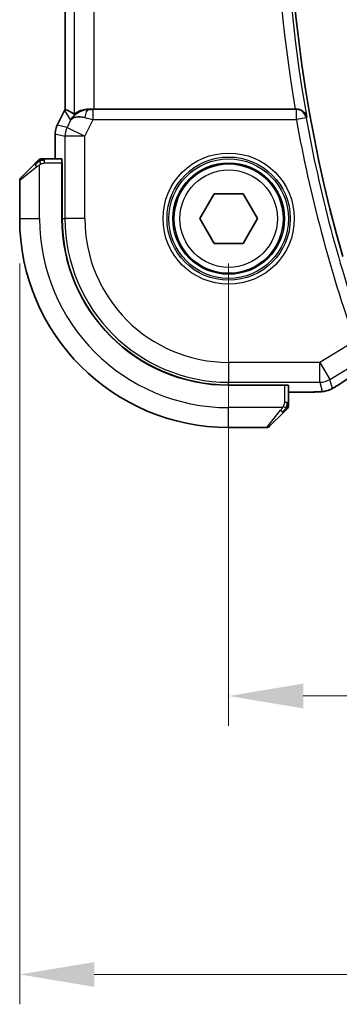
# Model space of a CAD drawing. Units: millimetres. Extents: x 22 to 2994, y 12 to 574.
# Drawn here: x 892 to 908, y 194 to 243 of the extents above; entities that cross this region are included whole.
import ezdxf

# ---------------------------------------------------------------- set-up
doc = ezdxf.new("R2010")
doc.units = ezdxf.units.MM
doc.header["$LTSCALE"] = 1.5
doc.layers.get('Defpoints').update_dxf_attribs({"lineweight": 25})
for name, color, linetype, lineweight in [('Dimension (ISO)', 7, 'Continuous', 18), ('Visible (ISO)', 7, 'Continuous', 35), ('Visible Narrow (ISO)', 7, 'Continuous', 25)]:
    doc.layers.add(name, color=color, linetype=linetype, lineweight=lineweight)
doc.styles.add('Note Text (TK)', font='txt')
doc.dimstyles.new('Default - Method 1b (TK)', dxfattribs={"dimscale": 1.5, "dimtxt": 2.5, "dimasz": 2.5, "dimexe": 1, "dimexo": 1.5, "dimgap": 1, "dimtad": 1, "dimtoh": 1, "dimrnd": 1e-08, "dimdsep": 46, "dimtxsty": 'Note Text (TK)', "dimcen": 0.09, "dimdle": 5, "dimclrd": 100, "dimclre": 100, "dimclrt": 7, "dimadec": 1, "dimazin": 1, "dimtfac": 1, "dimtmove": 0, "dimatfit": 3, "dimfxl": 0, "dimtolj": 1, "dimlwd": -1, "dimlwe": -1, "dimarcsym": 0})

# ---------------------------------------------------------------- blocks, each defined once
blk = doc.blocks.new('*D19')
at = {"layer": 'Defpoints', "color": 0, "transparency": 16777216}
for p in [(902.013, 233.498), (997.013, 233.498), (997.013, 209.498)]:
    blk.add_point(p, dxfattribs=at)
at = {"layer": 'Dimension (ISO)', "color": 100, "transparency": 16777216}
for p, q in [((902.013, 231.248), (902.013, 207.998)), ((997.013, 231.248), (997.013, 207.998)), ((905.763, 209.498), (993.263, 209.498))]:
    blk.add_line(p, q, dxfattribs=at)
for points in [[(905.763, 210.123), (905.763, 208.873), (902.013, 209.498)], [(993.263, 210.123), (993.263, 208.873), (997.013, 209.498)]]:
    blk.add_solid(points, dxfattribs=at)
at = {"layer": 'Dimension (ISO)', "color": 7, "transparency": 16777216, "insert": (947.074, 212.873), "char_height": 3.75, "attachment_point": 4, "style": 'Note Text (TK)'}
blk.add_mtext('\\A1;95', dxfattribs=at)
blk = doc.blocks.new('*D20')
at = {"layer": 'Defpoints', "color": 0, "transparency": 16777216}
for p in [(891.513, 233.498), (1007.513, 233.498), (1007.513, 195.498)]:
    blk.add_point(p, dxfattribs=at)
at = {"layer": 'Dimension (ISO)', "color": 100, "transparency": 16777216}
for p, q in [((891.513, 231.248), (891.513, 193.998)), ((1007.513, 231.248), (1007.513, 193.998)), ((895.263, 195.498), (1003.763, 195.498))]:
    blk.add_line(p, q, dxfattribs=at)
for points in [[(895.263, 196.123), (895.263, 194.873), (891.513, 195.498)], [(1003.763, 196.123), (1003.763, 194.873), (1007.513, 195.498)]]:
    blk.add_solid(points, dxfattribs=at)
at = {"layer": 'Dimension (ISO)', "color": 7, "transparency": 16777216, "insert": (945.859, 198.873), "char_height": 3.75, "attachment_point": 4, "style": 'Note Text (TK)'}
blk.add_mtext('\\A1;116', dxfattribs=at)

msp = doc.modelspace()

# ---------------------------------------------------------------- linework, layer by layer
at = {"layer": 'Visible (ISO)'}
for p, q in [((893.7918, 263.0078), (893.7918, 238.9876)), ((893.3974, 238.2021), (893.7665, 238.9404)), ((893.7665, 238.9404), (893.7665, 238.9404)), ((905.3601, 238.9977), (895.2529, 238.9977)), ((893.3974, 238.2021), (893.3974, 238.2021)), ((893.2918, 237.7549), (893.2918, 237.7549)), ((893.2918, 237.7549), (893.2918, 236.4977)), ((891.572, 235.5563), (892.2657, 236.25)), ((893.6314, 236.4977), (892.7678, 236.4977)), ((893.6384, 236.2977), (893.6475, 236.2977)), ((893.6384, 236.2977), (893.6384, 233.4977)), ((893.6475, 236.1977), (893.6384, 236.1977)), ((893.6475, 236.2977), (893.6475, 233.4977)), ((891.5134, 235.4149), (891.5134, 233.4977)), ((900.57, 233.4977), (901.2917, 234.7477)), ((901.2917, 234.7477), (902.7351, 234.7477)), ((902.7351, 234.7477), (903.4568, 233.4977)), ((901.2917, 232.2477), (900.57, 233.4977)), ((903.4568, 233.4977), (902.7351, 232.2477)), ((902.7351, 232.2477), (901.2917, 232.2477)), ((902.0134, 225.1318), (904.8134, 225.1318)), ((902.0134, 225.1227), (904.8134, 225.1227)), ((904.7134, 225.1227), (904.7134, 225.1318)), ((904.8134, 225.1318), (904.8134, 225.1227)), ((905.0134, 224.2521), (905.0134, 225.1157)), ((905.0134, 224.7761), (905.8236, 224.7761)), ((904.7657, 223.75), (904.072, 223.0563)), ((902.0134, 222.9977), (903.9305, 222.9977))]:
    msp.add_line(p, q, dxfattribs=at)
msp.add_circle((902.0134, 233.4977), 2.75, dxfattribs=at)
for centre, radius, start, end in [((975.3259, 250.9977), 70.3125, 163.983682, 196.016318), ((892.5962, 236.2977), 0.2, 112.5, 135), ((892.5962, 236.2977), 0.2, 90, 112.5), ((891.7134, 235.4149), 0.2, 135, 180), ((902.0134, 233.4977), 10.5, 180, 270), ((902.0134, 233.4977), 8.375, 180, 270), ((902.0134, 233.4977), 8.3659, 180, 270), ((904.8134, 224.0805), 0.2, 315, 337.42191), ((904.8134, 224.0805), 0.2, 337.5, 0), ((903.9305, 223.1977), 0.2, 270, 315)]:
    msp.add_arc(centre, radius, start, end, dxfattribs=at)
for centre, major_axis, ratio, start_param, end_param in [((896.0681, 236.2162), (-2.5688, 2.7639), 0.1840374, 5.6734481, 5.9611726), ((894.9674, 237.9971), (0.9044, -0.4271), 0.4888463, 1.9893197, 3.0957155), ((894.9674, 237.9971), (-1.0029, -0.0582), 0.9795684, 4.6462505, 4.9993046), ((895.2529, 239.0326), (-1, 0), 0.0349208, 1.2795854, 1.5707963), ((905.3573, 239.015), (0.5064, -0.0001), 0.0342638, 4.7178173, 4.8576748), ((894.9674, 237.9971), (-1.0029, -0.0582), 0.9795684, 5.5741975, 5.7526463), ((893.6314, 236.2977), (0, 0.2), 0.0349208, 4.712389, 6.2831853), ((904.8134, 225.1157), (-0.2, 0), 0.0349208, 3.1415927, 4.712389)]:
    msp.add_ellipse(centre, major_axis=major_axis, ratio=ratio, start_param=start_param, end_param=end_param, dxfattribs=at)
for points in [[(893.7665, 238.9404), (893.7745, 238.9563), (893.7829, 238.9721), (893.7918, 238.9876)], [(893.7918, 238.9876), (893.7918, 238.9876), (893.792, 238.9876), (893.7923, 238.9875)], [(908.8008, 225.9533), (908.3273, 225.655), (907.893, 225.3768), (907.5364, 225.1427)], [(906.5476, 224.7892), (906.5361, 224.7885), (906.5243, 224.7885), (906.5123, 224.7891)]]:
    msp.add_open_spline(points, degree=3, dxfattribs=at)
for points, knots in [([(894.1699, 238.5919), (894.2398, 238.6799), (894.329, 238.7603), (894.4931, 238.8622), (894.5599, 238.8948), (894.6299, 238.9202)], [0, 0, 0, 0, 0.039136443, 0.039136443, 0.062376832, 0.062376832, 0.062376832, 0.062376832]), ([(894.9658, 238.9992), (894.9079, 238.9996), (894.8522, 238.9955), (894.6939, 238.9724), (894.5825, 238.9357), (894.4316, 238.8665), (894.3674, 238.8264), (894.2812, 238.7678), (894.2575, 238.7504), (894.2535, 238.7527)], [-0.12327023, -0.12327023, -0.12327023, -0.12327023, -0.10608978, -0.10608978, -0.0696172, -0.0696172, -0.0348086, -0.0348086, -0.00133134, -0.00133134, -0.00133134, -0.00133134]), ([(905.9365, 238.6027), (905.9364, 238.6035), (905.9362, 238.6043), (905.9253, 238.6533), (905.9065, 238.7008), (905.8543, 238.7893), (905.8206, 238.8311), (905.7279, 238.9131), (905.6734, 238.9424), (905.5948, 238.973), (905.5635, 238.9822), (905.4984, 238.9947), (905.4649, 238.998), (905.4307, 238.9979)], [-0.00035806, -0.00035806, -0.00035806, -0.00035806, 0, 0, 0.02150049, 0.02150049, 0.04258517, 0.04258517, 0.0688122, 0.0688122, 0.08444839, 0.08444839, 0.09976606, 0.09976606, 0.09976606, 0.09976606]), ([(893.2918, 237.7549), (893.2918, 237.8613), (893.3094, 237.969), (893.3578, 238.1152), (893.3761, 238.1595), (893.3974, 238.2021)], [0, 0, 0, 0, 0.031909938, 0.031909938, 0.046206549, 0.046206549, 0.046206549, 0.046206549]), ([(892.4017, 236.386), (892.3938, 236.3781), (892.3851, 236.3694), (892.3758, 236.3601), (892.3667, 236.351), (892.357, 236.3413), (892.3468, 236.3311), (892.3373, 236.3216), (892.3277, 236.312), (892.3183, 236.3026), (892.3088, 236.2931), (892.2996, 236.2839), (892.2908, 236.2751), (892.282, 236.2663), (892.2736, 236.2579), (892.2657, 236.25)], [0.5, 0.5, 0.5, 0.5, 0.60524772, 0.60524772, 0.60524772, 0.707891, 0.707891, 0.707891, 0.80414857, 0.80414857, 0.80414857, 0.90207429, 0.90207429, 0.90207429, 1, 1, 1, 1]), ([(892.4548, 236.4391), (892.4548, 236.4391), (892.4547, 236.439), (892.4518, 236.4361), (892.449, 236.4333), (892.4434, 236.4277), (892.4351, 236.4194), (892.4262, 236.4105), (892.4143, 236.3986), (892.4017, 236.386)], [0, 0, 0, 0, 0.16464555, 0.16464555, 0.16464555, 0.3268563, 0.3268563, 0.3268563, 0.5, 0.5, 0.5, 0.5]), ([(892.6415, 236.4977), (892.63, 236.4977), (892.6201, 236.4977), (892.6129, 236.4977), (892.6057, 236.4977), (892.6011, 236.4977), (892.5987, 236.4977), (892.5985, 236.4977), (892.5982, 236.4977), (892.598, 236.4977), (892.5963, 236.4977), (892.5963, 236.4977), (892.5962, 236.4977)], [0.5, 0.5, 0.5, 0.5, 0.6699894, 0.6699894, 0.6699894, 0.83656608, 0.83656608, 0.83656608, 0.85622576, 0.85622576, 0.85622576, 1, 1, 1, 1]), ([(892.7678, 236.4977), (892.7598, 236.4977), (892.7515, 236.4977), (892.7429, 236.4977), (892.7344, 236.4977), (892.7254, 236.4977), (892.7164, 236.4977), (892.7074, 236.4977), (892.6982, 236.4977), (892.6894, 236.4977), (892.6805, 236.4977), (892.6719, 236.4977), (892.664, 236.4977), (892.6557, 236.4977), (892.6482, 236.4977), (892.6415, 236.4977)], [0, 0, 0, 0, 0.10026775, 0.10026775, 0.10026775, 0.19847065, 0.19847065, 0.19847065, 0.29651622, 0.29651622, 0.29651622, 0.39628078, 0.39628078, 0.39628078, 0.5, 0.5, 0.5, 0.5]), ([(906.5476, 224.7892), (906.5145, 224.7873), (906.4774, 224.7855), (906.4008, 224.7826), (906.3622, 224.7814), (906.2514, 224.7786), (906.1713, 224.7774), (906.0235, 224.7763), (905.9556, 224.7762), (905.8668, 224.7761), (905.8452, 224.7761), (905.8236, 224.7761)], [0.000039985, 0.000039985, 0.000039985, 0.000039985, 0.017260114, 0.017260114, 0.032011822, 0.032011822, 0.056935168, 0.056935168, 0.077131206, 0.077131206, 0.083602831, 0.083602831, 0.083602831, 0.083602831]), ([(906.9853, 224.853), (906.9359, 224.8378), (906.886, 224.8268), (906.8305, 224.816), (906.8013, 224.8111), (906.7028, 224.7995), (906.636, 224.7942), (906.5476, 224.7892)], [0, 0, 0, 0, 0.021965955, 0.021965955, 0.040425228, 0.040425228, 0.085967153, 0.085967153, 0.085967153, 0.085967153]), ([(907.3221, 225.0099), (907.2979, 224.9958), (907.2747, 224.9825), (907.2361, 224.9608), (907.2206, 224.9522), (907.192, 224.9368), (907.179, 224.93), (907.1505, 224.9158), (907.1341, 224.9082), (907.1048, 224.8954), (907.0917, 224.89), (907.0606, 224.8778), (907.043, 224.8715), (907.0119, 224.8611), (906.9982, 224.8568), (906.9853, 224.853)], [0, 0, 0, 0, 0.008714314, 0.008714314, 0.015013641, 0.015013641, 0.019433003, 0.019433003, 0.024698828, 0.024698828, 0.029212149, 0.029212149, 0.035647246, 0.035647246, 0.040939665, 0.040939665, 0.040939665, 0.040939665]), ([(907.537, 225.143), (907.5222, 225.1333), (907.5058, 225.1225), (907.475, 225.1027), (907.4623, 225.0947), (907.4305, 225.0749), (907.4104, 225.0625), (907.3697, 225.038), (907.3487, 225.0255), (907.3264, 225.0125), (907.3243, 225.0112), (907.3221, 225.0099)], [0, 0, 0, 0, 0.00840748, 0.00840748, 0.013463833, 0.013463833, 0.020556263, 0.020556263, 0.027745436, 0.027745436, 0.028517831, 0.028517831, 0.028517831, 0.028517831]), ([(905.0134, 224.1254), (905.0134, 224.1312), (905.0134, 224.1375), (905.0134, 224.1442), (905.0134, 224.1509), (905.0134, 224.1579), (905.0134, 224.1652), (905.0134, 224.1724), (905.0134, 224.1797), (905.0134, 224.1871), (905.0134, 224.1945), (905.0134, 224.2018), (905.0134, 224.2092), (905.0134, 224.2109), (905.0134, 224.2125), (905.0134, 224.2141), (905.0134, 224.2198), (905.0134, 224.2256), (905.0134, 224.2312), (905.0134, 224.2383), (905.0134, 224.2453), (905.0134, 224.2521)], [0.5, 0.5, 0.5, 0.5, 0.58502424, 0.58502424, 0.58502424, 0.66947181, 0.66947181, 0.66947181, 0.75324782, 0.75324782, 0.75324782, 0.83626522, 0.83626522, 0.83626522, 0.85443497, 0.85443497, 0.85443497, 0.91835525, 0.91835525, 0.91835525, 1, 1, 1, 1]), ([(904.7657, 223.75), (904.7713, 223.7556), (904.777, 223.7613), (904.7829, 223.7672), (904.7889, 223.7732), (904.7951, 223.7795), (904.8017, 223.786), (904.8083, 223.7926), (904.8151, 223.7994), (904.8221, 223.8064), (904.8291, 223.8134), (904.8362, 223.8205), (904.8432, 223.8276), (904.8503, 223.8346), (904.8573, 223.8416), (904.864, 223.8483), (904.8707, 223.8551), (904.8772, 223.8615), (904.8834, 223.8677), (904.8896, 223.874), (904.8956, 223.8799), (904.9012, 223.8855)], [0, 0, 0, 0, 0.071275, 0.071275, 0.071275, 0.14246065, 0.14246065, 0.14246065, 0.21364074, 0.21364074, 0.21364074, 0.28489899, 0.28489899, 0.28489899, 0.35632005, 0.35632005, 0.35632005, 0.42799051, 0.42799051, 0.42799051, 0.5, 0.5, 0.5, 0.5]), ([(904.9012, 223.8855), (904.9069, 223.8912), (904.9123, 223.8966), (904.9173, 223.9016), (904.9222, 223.9066), (904.9268, 223.9112), (904.9309, 223.9152), (904.935, 223.9193), (904.9386, 223.9229), (904.9416, 223.9259), (904.9446, 223.9289), (904.947, 223.9313), (904.9488, 223.9331), (904.9505, 223.9348), (904.9517, 223.936), (904.9526, 223.9369), (904.9536, 223.9379), (904.9543, 223.9386), (904.9546, 223.9389), (904.9548, 223.9391), (904.9548, 223.9391), (904.9548, 223.9391)], [0.5, 0.5, 0.5, 0.5, 0.57172447, 0.57172447, 0.57172447, 0.6426242, 0.6426242, 0.6426242, 0.71336021, 0.71336021, 0.71336021, 0.78457822, 0.78457822, 0.78457822, 0.85049403, 0.85049403, 0.85049403, 0.92879556, 0.92879556, 0.92879556, 1, 1, 1, 1]), ([(905.0134, 224.0805), (905.0134, 224.0805), (905.0134, 224.0805), (905.0134, 224.0808), (905.0134, 224.081), (905.0134, 224.0814), (905.0134, 224.0823), (905.0134, 224.0831), (905.0134, 224.0842), (905.0134, 224.0858), (905.0134, 224.0874), (905.0134, 224.0893), (905.0134, 224.0918), (905.0134, 224.0942), (905.0134, 224.0971), (905.0134, 224.1004), (905.0134, 224.1037), (905.0134, 224.1075), (905.0134, 224.1116), (905.0134, 224.1159), (905.0134, 224.1205), (905.0134, 224.1254)], [0, 0, 0, 0, 0.07187067, 0.07187067, 0.07187067, 0.14250295, 0.14250295, 0.14250295, 0.21256871, 0.21256871, 0.21256871, 0.28268769, 0.28268769, 0.28268769, 0.35348445, 0.35348445, 0.35348445, 0.42564648, 0.42564648, 0.42564648, 0.5, 0.5, 0.5, 0.5])]:
    msp.add_open_spline(points, degree=3, knots=knots, dxfattribs=at)
at = {"layer": 'Visible Narrow (ISO)'}
for p, q in [((893.7923, 238.9876), (893.7923, 263.0078)), ((894.2535, 263.2427), (894.2535, 238.7527)), ((895.2529, 238.9977), (895.2529, 262.9977)), ((893.3978, 238.2019), (893.7669, 238.9401)), ((893.7669, 238.9401), (893.7665, 238.9404)), ((893.7669, 238.9401), (894.0736, 238.444)), ((894.9769, 238.9812), (894.9658, 238.9992)), ((895.2089, 238.4799), (895.2089, 238.9796)), ((905.4154, 238.9796), (895.2089, 238.9796)), ((905.4307, 238.9979), (905.4154, 238.9796)), ((905.4154, 238.4799), (905.4154, 238.9796)), ((905.9073, 238.568), (905.9365, 238.6027)), ((893.3978, 238.2019), (893.3974, 238.2021)), ((893.8939, 238.0848), (893.3978, 238.2019)), ((894.0736, 238.444), (893.8939, 238.0848)), ((894.7878, 237.6378), (895.2089, 238.4799)), ((895.2089, 238.4799), (905.4154, 238.4799)), ((905.9073, 238.568), (905.4154, 238.4799)), ((893.2918, 237.7549), (893.2923, 237.7549)), ((893.2923, 236.4977), (893.2923, 237.7549)), ((893.2923, 237.7549), (893.7884, 237.6378)), ((894.7878, 237.6378), (893.7884, 237.6378)), ((893.7884, 237.6378), (893.7884, 233.4977)), ((893.8939, 238.0848), (894.7878, 237.6378)), ((894.7878, 233.4977), (894.7878, 237.6378)), ((892.5134, 233.4977), (892.5134, 236.2037)), ((892.7678, 236.4391), (892.7678, 236.4977)), ((892.7678, 236.2977), (892.7678, 236.4391)), ((892.7678, 236.2977), (893.6384, 236.2977)), ((892.3805, 236.1086), (891.5134, 235.4149)), ((893.6384, 235.9977), (893.6475, 235.9977)), ((891.5134, 233.4977), (892.5134, 233.4977)), ((893.6475, 233.4977), (893.7884, 233.4977)), ((894.7878, 233.4977), (893.7884, 233.4977)), ((908.3616, 227.3344), (906.5911, 226.2721)), ((906.5911, 226.2721), (902.0134, 226.2721)), ((902.0134, 226.2721), (902.0134, 225.2727)), ((906.5911, 226.2721), (907.1053, 225.4151)), ((906.5911, 225.2727), (906.5911, 226.2721)), ((907.1053, 225.4151), (908.4533, 226.2239)), ((902.0134, 225.2727), (906.5911, 225.2727)), ((902.0134, 225.1318), (902.0134, 225.2727)), ((906.5911, 225.2727), (906.7162, 224.8211)), ((907.2304, 224.9635), (907.1053, 225.4151)), ((904.5134, 225.1318), (904.5134, 225.1227)), ((904.8134, 225.1227), (904.8134, 224.2521)), ((905.8236, 224.7766), (905.0134, 224.7766)), ((905.8236, 224.7766), (905.8236, 224.7761)), ((904.9548, 224.2521), (904.8134, 224.2521)), ((905.0134, 224.2521), (904.9548, 224.2521)), ((904.7193, 223.9977), (902.0134, 223.9977)), ((902.0134, 222.9977), (902.0134, 223.9977)), ((903.9305, 222.9977), (904.6242, 223.8648))]:
    msp.add_line(p, q, dxfattribs=at)
for radius in [3.2979, 3.098, 3.0067, 2.8069, 2.45]:
    msp.add_circle((902.0134, 233.4977), radius, dxfattribs=at)
for centre, radius, start, end in [((975.3259, 250.9977), 70.4877, 169.872112, 190.127888), ((975.3259, 250.9977), 70.9874, 170.267756, 189.732244), ((975.3259, 250.9977), 71.0223, 190.151474, 199.461988), ((975.3259, 250.9977), 70.5226, 190.151474, 199.461988), ((902.0134, 233.4977), 9.5, 180, 270), ((902.0134, 233.4977), 8.225, 180, 270), ((902.0134, 233.4977), 7.2256, 180, 270)]:
    msp.add_arc(centre, radius, start, end, dxfattribs=at)
for centre, major_axis, ratio, start_param, end_param in [((894.661, 238.493), (0.8507, 0.5257), 0.9994952, 2.0701921, 2.1239942), ((894.9769, 238.4815), (0.0072, 0.4999), 0.3813813, 0.0377619, 1.3889565), ((895.2176, 238.9971), (-0.5591, -0.0003), 0.0312265, 1.1256714, 1.5551653), ((905.4154, 238.4799), (-0.3834, 0.3209), 0.9989649, 4.0160888, 5.4086891), ((894.2919, 237.7549), (0.2298, 0.9732), 0.9996142, 1.3391163, 1.8024763), ((895.2176, 238.4974), (-1.0063, 0.2235), 0.0183726, 1.1367076, 1.5662016), ((894.7878, 237.6378), (-0.2298, -0.9732), 0.9993569, 4.480709, 4.944069), ((892.4071, 236.1086), (-0.1414, 0.1414), 0.0943696, 0, 0.7383527), ((892.4071, 236.1086), (-0.1414, 0.1414), 0.0943696, 0.7383527, 1.4767054), ((912.2162, 227.8123), (-5.7991, -3.4837), 0.0299346, 5.3271591, 5.6411764), ((906.5911, 226.2721), (-0.9637, -0.2669), 0.9993441, 1.3007553, 1.8408373), ((906.7162, 225.8205), (0.9637, 0.2669), 0.9993441, 4.442348, 4.712389), ((906.7162, 225.8205), (0.9637, 0.2669), 0.9993441, 4.712389, 4.98243), ((907.098, 225.8118), (0.4391, -0.6687), 0.757688, 6.2296836, 6.2819787), ((904.6242, 223.8914), (-0.1414, 0.1414), 0.0943696, 1.6648873, 2.40324), ((904.6242, 223.8914), (0.1414, -0.1414), 0.0943696, 5.5448326, 6.2831853)]:
    msp.add_ellipse(centre, major_axis=major_axis, ratio=ratio, start_param=start_param, end_param=end_param, dxfattribs=at)
for points in [[(892.5124, 236.4234), (892.5038, 236.4151), (892.4857, 236.3971), (892.453, 236.3625), (892.4094, 236.3163), (892.3501, 236.2573), (892.3126, 236.2222), (892.2935, 236.2042)], [(892.5124, 236.4234), (892.497, 236.4222), (892.47, 236.4196), (892.4324, 236.4087), (892.4106, 236.395), (892.4017, 236.386)], [(892.5124, 236.4234), (892.5113, 236.4361), (892.5104, 236.4571), (892.5167, 236.4812), (892.5185, 236.482), (892.5197, 236.4825)], [(892.5124, 236.4234), (892.5267, 236.4373), (892.5522, 236.4607), (892.5987, 236.4899), (892.6281, 236.4977), (892.6415, 236.4977)], [(892.5124, 236.4234), (892.5217, 236.4241), (892.5415, 236.4254), (892.5784, 236.4278), (892.6283, 236.4308), (892.6975, 236.4354), (892.7435, 236.4391), (892.7678, 236.4391)], [(892.5124, 236.4234), (892.5136, 236.4108), (892.5174, 236.3825), (892.5318, 236.3109), (892.5514, 236.2551), (892.5615, 236.2303)], [(906.9853, 224.853), (906.9844, 224.8528), (906.9838, 224.8546), (906.983, 224.8574)], [(907.3221, 225.0099), (907.3245, 225.0113), (907.3267, 225.0129), (907.3286, 225.0146)], [(904.939, 223.9965), (904.9396, 224.0042), (904.9407, 224.0206), (904.9425, 224.0499), (904.9449, 224.0864), (904.9479, 224.1345), (904.952, 224.1935), (904.9548, 224.2318), (904.9548, 224.2521)], [(904.939, 223.9965), (904.933, 223.9903), (904.9204, 223.9777), (904.8985, 223.9562), (904.8714, 223.931), (904.8383, 223.8994), (904.7985, 223.8601), (904.7569, 223.8174), (904.7327, 223.7914), (904.7199, 223.7778)], [(904.939, 223.9965), (904.9264, 223.9977), (904.8983, 224.0019), (904.8266, 224.0161), (904.7708, 224.0357), (904.746, 224.0458)], [(904.939, 223.9965), (904.9377, 223.981), (904.935, 223.954), (904.924, 223.9163), (904.9102, 223.8945), (904.9012, 223.8855)], [(904.939, 223.9965), (904.9528, 224.0107), (904.9763, 224.0362), (905.0056, 224.0827), (905.0134, 224.1121), (905.0134, 224.1254)], [(904.939, 223.9965), (904.9443, 223.9959), (904.9544, 223.9952), (904.9677, 223.9954), (904.9792, 223.9966), (904.9889, 223.9989), (904.9956, 224.0018), (904.9984, 224.0039), (904.9983, 224.004), (904.9982, 224.004)]]:
    msp.add_open_spline(points, degree=3, dxfattribs=at)
for points, knots in [([(892.3805, 236.1086), (892.3846, 236.1118), (892.3981, 236.1223), (892.4151, 236.135), (892.4259, 236.1431), (892.4381, 236.1522), (892.4503, 236.1609), (892.4629, 236.1699), (892.4756, 236.1785), (892.4863, 236.1858), (892.4995, 236.1947), (892.5097, 236.2014), (892.5134, 236.2037)], [0, 0, 0, 0, 0.3215828, 0.3215828, 0.3215828, 0.5255123, 0.5255123, 0.5255123, 0.7373622, 0.7373622, 0.7373622, 1, 1, 1, 1]), ([(892.5134, 236.2037), (892.5158, 236.2051), (892.519, 236.2071), (892.523, 236.2095), (892.5323, 236.2149), (892.5457, 236.2221), (892.5615, 236.2303)], [0.00000016, 0.00000016, 0.00000016, 0.00000016, 0.07789573, 0.07789573, 0.07789573, 0.25827312, 0.25827312, 0.25827312, 0.25827312]), ([(892.5615, 236.2303), (892.5733, 236.2365), (892.5865, 236.2433), (892.6005, 236.2501), (892.6133, 236.2563), (892.6268, 236.2625), (892.6405, 236.2678), (892.6543, 236.2733), (892.6684, 236.2778), (892.682, 236.2816), (892.6972, 236.2859), (892.7117, 236.2893), (892.7245, 236.292), (892.7442, 236.2962), (892.7599, 236.2977), (892.7678, 236.2977)], [0.25827312, 0.25827312, 0.25827312, 0.25827312, 0.39314391, 0.39314391, 0.39314391, 0.51690147, 0.51690147, 0.51690147, 0.64201572, 0.64201572, 0.64201572, 0.78266988, 0.78266988, 0.78266988, 1, 1, 1, 1]), ([(906.5123, 224.7891), (906.4848, 224.7875), (906.4549, 224.7861), (906.4223, 224.7847), (906.3899, 224.7835), (906.3548, 224.7823), (906.3177, 224.7813), (906.2807, 224.7803), (906.2418, 224.7794), (906.2021, 224.7788), (906.1623, 224.7781), (906.1218, 224.7777), (906.0805, 224.7773), (906.0722, 224.7773), (906.0638, 224.7772), (906.0554, 224.7771), (906.022, 224.7769), (905.988, 224.7768), (905.9537, 224.7767), (905.9107, 224.7766), (905.8671, 224.7766), (905.8236, 224.7766)], [0.5, 0.5, 0.5, 0.5, 0.58399681, 0.58399681, 0.58399681, 0.66711936, 0.66711936, 0.66711936, 0.74993435, 0.74993435, 0.74993435, 0.83298768, 0.83298768, 0.83298768, 0.84975432, 0.84975432, 0.84975432, 0.91649002, 0.91649002, 0.91649002, 1, 1, 1, 1]), ([(906.7162, 224.8211), (906.7167, 224.8193), (906.7171, 224.8174), (906.7149, 224.8153), (906.7127, 224.8133), (906.7081, 224.811), (906.7, 224.8087), (906.6919, 224.8065), (906.6804, 224.8042), (906.6641, 224.802), (906.6478, 224.7997), (906.6267, 224.7975), (906.6011, 224.7953), (906.5981, 224.795), (906.5951, 224.7948), (906.592, 224.7945), (906.5681, 224.7926), (906.5416, 224.7908), (906.5123, 224.7891)], [0, 0, 0, 0, 0.09981501, 0.09981501, 0.09981501, 0.19965012, 0.19965012, 0.19965012, 0.29944212, 0.29944212, 0.29944212, 0.39912804, 0.39912804, 0.39912804, 0.41078077, 0.41078077, 0.41078077, 0.5, 0.5, 0.5, 0.5]), ([(907.3286, 225.0146), (907.3175, 225.0081), (907.3066, 225.0018), (907.2961, 224.9958), (907.2944, 224.9948), (907.2928, 224.9939), (907.2912, 224.993), (907.2797, 224.9865), (907.2696, 224.9809), (907.2612, 224.9764), (907.2529, 224.9719), (907.2463, 224.9685), (907.2416, 224.9663), (907.2369, 224.964), (907.234, 224.9629), (907.2324, 224.9626), (907.2308, 224.9623), (907.2306, 224.9629), (907.2304, 224.9635)], [0.5, 0.5, 0.5, 0.5, 0.5887432, 0.5887432, 0.5887432, 0.60266481, 0.60266481, 0.60266481, 0.70192686, 0.70192686, 0.70192686, 0.8012679, 0.8012679, 0.8012679, 0.90064123, 0.90064123, 0.90064123, 1, 1, 1, 1]), ([(907.5093, 225.1262), (907.5015, 225.1211), (907.4935, 225.1158), (907.4851, 225.1104), (907.477, 225.1051), (907.4684, 225.0996), (907.4593, 225.0938), (907.4502, 225.088), (907.4405, 225.0819), (907.4302, 225.0756), (907.4197, 225.069), (907.4085, 225.0622), (907.3974, 225.0555), (907.3857, 225.0484), (907.3739, 225.0413), (907.3628, 225.0347), (907.3608, 225.0335), (907.3588, 225.0323), (907.3569, 225.0312), (907.3473, 225.0255), (907.3379, 225.02), (907.3286, 225.0146)], [0, 0, 0, 0, 0.08212412, 0.08212412, 0.08212412, 0.16219954, 0.16219954, 0.16219954, 0.24215443, 0.24215443, 0.24215443, 0.32388709, 0.32388709, 0.32388709, 0.40976801, 0.40976801, 0.40976801, 0.42510389, 0.42510389, 0.42510389, 0.5, 0.5, 0.5, 0.5]), ([(904.8134, 224.2521), (904.8134, 224.2452), (904.8123, 224.2323), (904.8091, 224.2159), (904.8071, 224.2053), (904.8044, 224.1932), (904.8011, 224.1804), (904.7983, 224.1691), (904.7949, 224.1573), (904.7909, 224.1454), (904.7872, 224.134), (904.7828, 224.1225), (904.778, 224.1113), (904.7731, 224.0999), (904.7678, 224.0888), (904.7626, 224.0783), (904.7569, 224.0667), (904.7512, 224.0557), (904.746, 224.0458)], [0, 0, 0, 0, 0.19035453, 0.19035453, 0.19035453, 0.31386322, 0.31386322, 0.31386322, 0.42140608, 0.42140608, 0.42140608, 0.52396797, 0.52396797, 0.52396797, 0.62813475, 0.62813475, 0.62813475, 0.74172688, 0.74172688, 0.74172688, 0.74172688]), ([(904.7193, 223.9977), (904.7185, 223.9964), (904.7172, 223.9942), (904.7153, 223.9913), (904.7114, 223.9852), (904.7052, 223.9761), (904.6979, 223.9654), (904.6925, 223.9575), (904.6865, 223.9487), (904.6802, 223.9397), (904.6742, 223.9312), (904.668, 223.9226), (904.6619, 223.9144), (904.6553, 223.9054), (904.6488, 223.8969), (904.6432, 223.8895), (904.634, 223.8773), (904.6269, 223.8681), (904.6242, 223.8648)], [0.00000014, 0.00000014, 0.00000014, 0.00000014, 0.09424462, 0.09424462, 0.09424462, 0.29608497, 0.29608497, 0.29608497, 0.44613462, 0.44613462, 0.44613462, 0.58843853, 0.58843853, 0.58843853, 0.74422937, 0.74422937, 0.74422937, 1, 1, 1, 1]), ([(904.746, 224.0458), (904.7406, 224.0354), (904.7357, 224.026), (904.7313, 224.0182), (904.7262, 224.009), (904.722, 224.0019), (904.7193, 223.9977)], [0.74172688, 0.74172688, 0.74172688, 0.74172688, 0.86054632, 0.86054632, 0.86054632, 1, 1, 1, 1])]:
    msp.add_open_spline(points, degree=3, knots=knots, dxfattribs=at)

# ---------------------------------------------------------------- dimensions: what is measured, and where the dimension line sits
at = {"layer": 'Dimension (ISO)', "color": 100, "true_color": 0x00ff3f}
for base, p1, p2, picture, middle in [((1007.5134, 195.4977), (891.5134, 233.4977), (1007.5134, 233.4977), '*D20', (949.5134, 195.4977)), ((997.0134, 209.4977), (902.0134, 233.4977), (997.0134, 233.4977), '*D19', (949.5134, 209.4977))]:
    dim = msp.add_linear_dim(base=base, p1=p1, p2=p2, angle=180, dimstyle='Default - Method 1b (TK)', override={"dimtoh": 0, "dimdec": 2, "dimtp": 0, "dimtm": 0, "dimtdec": 2, "dimtofl": 0, "dimatfit": 1}, dxfattribs=at)
    dim.commit()
    dim.dimension.update_dxf_attribs({"geometry": picture, "text_midpoint": middle, "dimtype": 160})

doc.saveas('drawing.dxf')
